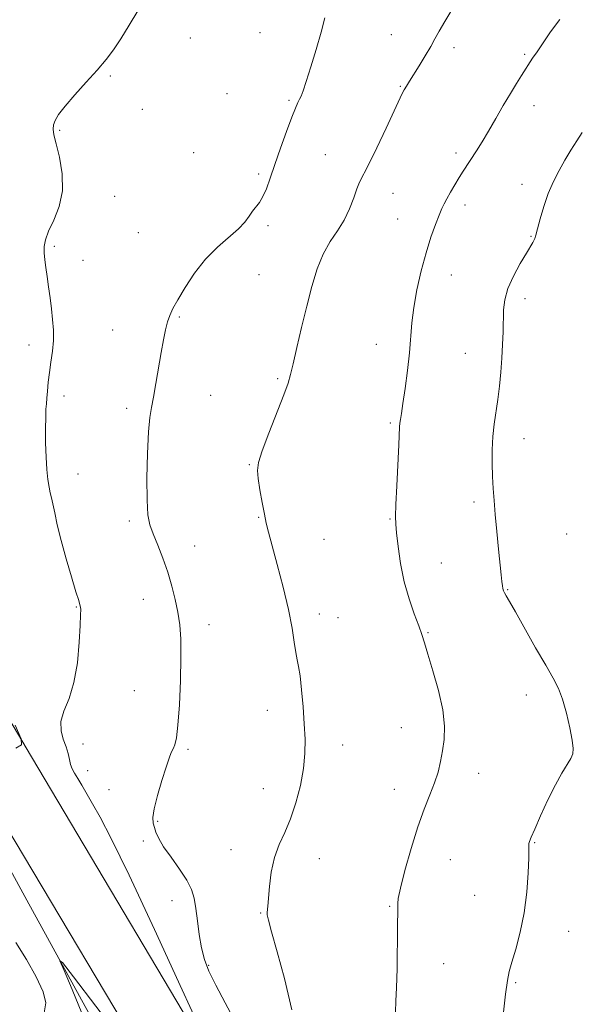
# Model space of a CAD drawing. Extents: x 2092300 to 2095200, y 349800 to 352700.
# Drawn here: x 2094266 to 2094437, y 351019 to 351320 of the extents above; entities that cross this region are included whole.
import ezdxf

# ---------------------------------------------------------------- set-up
doc = ezdxf.new("R2010")
doc.units = 0
doc.header["$MEASUREMENT"] = 0
for name, color, linetype, lineweight in [('DTM HARD BREAKLINE', 7, 'Continuous', 0), ('DTM SPOT ELEVATION', 2, 'Continuous', 13), ('INDEX CONTOUR', 41, 'Continuous', 13), ('INTERMEDIATE CONTOUR', 44, 'Continuous', 0)]:
    doc.layers.add(name, color=color, linetype=linetype, lineweight=lineweight)

msp = doc.modelspace()

# ---------------------------------------------------------------- linework, layer by layer
at = {"layer": 'DTM HARD BREAKLINE'}
for points in [[(2094164.08, 351274.13, 1255.6), (2094220.46, 351177.9, 1253.7), (2094269.64, 351094.89, 1251.92), (2094332.1, 350989.62, 1249.87), (2094414.29, 350853.06, 1248.47), (2094446.08, 350799.87, 1248.95), (2094478.24, 350745.46, 1250.02), (2094518.73, 350675.89, 1250.95), (2094564.68, 350598.01, 1251.42), (2094611.38, 350518.41, 1250.87), (2094671.61, 350415.46, 1249.77), (2094715.49, 350335.59, 1249.22), (2094737.27, 350290.94, 1249.2), (2094754.55, 350242.07, 1248.75), (2094766.79, 350191.83, 1249.02), (2094774.02, 350140.56, 1249.02), (2094777.4, 350057.72, 1251), (2094777.25, 350000, 1252.7)], [(2094158.85, 351247.25, 1256.03), (2094205.07, 351169.12, 1253.7), (2094253.47, 351087.63, 1251.92), (2094316.96, 350980.96, 1249.87), (2094397.88, 350844.9, 1248.47), (2094430.82, 350790.32, 1248.95), (2094460.78, 350738.85, 1250.02), (2094501.96, 350668.46, 1251.22), (2094547.77, 350589.67, 1251.42), (2094578.73, 350539.1, 1251.82), (2094621.11, 350468.46, 1251.1), (2094655.89, 350407.79, 1249.77), (2094698.69, 350329.78, 1249.22), (2094714.16, 350297, 1249.22), (2094727.21, 350265.75, 1248.75), (2094737.23, 350234.27, 1248.75), (2094743.04, 350214.34, 1249.02), (2094748.78, 350188.65, 1249.02), (2094753.63, 350158.46, 1249.02), (2094756.13, 350138.59, 1249.02), (2094758.51, 350100.55, 1249.65), (2094759.82, 350044.75, 1251.5), (2094759.358, 350000, 1252.86)], [(2094438.92, 350756.48, 1249.1), (2094415.82, 350797.43, 1248.32), (2094370.49, 350873.29, 1247), (2094338.35, 350928.48, 1248.15), (2094317.34, 350965.46, 1248.72), (2094295.23, 351001.75, 1249.05), (2094268.23, 351051.06, 1250.5), (2094238.85, 351104.75, 1251.82), (2094211.87, 351150.35, 1252.85), (2094161.82, 351231.54, 1254.87), (2094152.1, 351245.14, 1256.25)]]:
    msp.add_polyline3d(points, dxfattribs=at)
at = {"layer": 'DTM SPOT ELEVATION'}
for p in [(2094339.41, 351316.24, 1248.8), (2094318.18, 351314.61, 1249.3), (2094379.57, 351315.7, 1246.8), (2094398.74, 351311.7, 1245.6), (2094420.35, 351309.66, 1244.2), (2094293.72, 351302.99, 1249.9), (2094382.36, 351299.91, 1246.1), (2094329.35, 351297.61, 1248.8), (2094348.34, 351295.59, 1248.2), (2094303.52, 351292.88, 1249.6), (2094423.12, 351293.96, 1243.4), (2094278.25, 351286.43, 1249.9), (2094319.2, 351279.62, 1249.1), (2094359.38, 351279.01, 1246.9), (2094399.3, 351279.47, 1244.4), (2094339, 351273.08, 1248.3), (2094419.45, 351269.92, 1242.6), (2094295.08, 351266.23, 1249.4), (2094380.08, 351267.16, 1245.3), (2094402.1, 351263.63, 1243.5), (2094381.49, 351259.26, 1244.9), (2094341.84, 351257.22, 1247.7), (2094302.3, 351255.14, 1249.3), (2094422.29, 351253.96, 1242.1), (2094276.6, 351250.96, 1249.8), (2094285.33, 351246.64, 1249.3), (2094339.18, 351242.24, 1246.9), (2094397.93, 351242.18, 1243.2), (2094420.38, 351234.94, 1241.5), (2094314.82, 351229.31, 1247.8), (2094294.42, 351225.36, 1248.9), (2094268.88, 351220.81, 1250.5), (2094374.97, 351220.94, 1244.7), (2094402.21, 351218.19, 1242.9), (2094344.82, 351210.47, 1246.2), (2094279.58, 351205.21, 1249.6), (2094324.41, 351205.35, 1247.1), (2094298.72, 351201.38, 1248.4), (2094379.26, 351196.97, 1244.2), (2094420.07, 351192.14, 1241.3), (2094336.17, 351184.14, 1246.1), (2094283.83, 351181.32, 1249.3), (2094404.88, 351172.77, 1242.4), (2094299.52, 351166.96, 1248.3), (2094339.03, 351168.05, 1246.1), (2094379.15, 351167.55, 1244.1), (2094433.11, 351162.98, 1240.6), (2094319.49, 351159.33, 1247.4), (2094359, 351161.4, 1245.1), (2094394.85, 351154.11, 1243.2), (2094415.11, 351145.94, 1241.9), (2094303.79, 351142.97, 1248.6), (2094283.27, 351140.66, 1250.1), (2094357.59, 351138.53, 1245.5), (2094323.81, 351135.24, 1247.5), (2094363.29, 351137.4, 1245.3), (2094390.73, 351132.78, 1243.9), (2094301, 351115.08, 1248.9), (2094420.86, 351113.71, 1242.8), (2094341.66, 351109.11, 1246.6), (2094382.65, 351103.79, 1244.7), (2094285.38, 351098.72, 1249.2), (2094317.42, 351097.16, 1247.8), (2094364.71, 351098.49, 1245.4), (2094286.82, 351090.66, 1249.1), (2094406.24, 351089.81, 1243.4), (2094293.31, 351084.81, 1248.6), (2094340.46, 351085.14, 1246.7), (2094380.47, 351084.87, 1244.6), (2094308.18, 351075.11, 1247.9), (2094303.83, 351069.09, 1248.3), (2094330.62, 351066.46, 1246.6), (2094423.33, 351068.61, 1241.9), (2094357.56, 351063.75, 1245.3), (2094397.62, 351063.4, 1243.2), (2094312.52, 351050.91, 1248.7), (2094405.08, 351052.53, 1243.1), (2094379.09, 351049.15, 1244.1), (2094339.61, 351047.11, 1246.1), (2094433.76, 351041.47, 1241.1), (2094323.71, 351031.05, 1247.8), (2094395.56, 351031.62, 1243.4), (2094417.6, 351025.75, 1241.8)]:
    msp.add_point(p, dxfattribs=at)
at = {"layer": 'INDEX CONTOUR'}
for points in [[(2094322.651, 351008.357, 1250), (2094315.693, 351023.624, 1250), (2094307.241, 351042.035, 1250), (2094299.458, 351058.694, 1250), (2094294.008, 351069.862, 1250), (2094290.557, 351076.425, 1250), (2094288.272, 351080.425, 1250), (2094284.95, 351086.171, 1250), (2094283.738, 351088.243, 1250), (2094282.795, 351089.818, 1250), (2094282.085, 351091.127, 1250), (2094281.571, 351092.449, 1250), (2094281.19, 351094.014, 1250), (2094280.79, 351095.852, 1250), (2094280.195, 351097.942, 1250), (2094279.344, 351100.271, 1250), (2094278.64, 351102.845, 1250), (2094278.596, 351105.677, 1250), (2094279.545, 351108.844, 1250), (2094281.078, 351112.674, 1250), (2094282.6, 351117.559, 1250), (2094283.643, 351123.617, 1250), (2094284.234, 351129.866, 1250), (2094284.522, 351135.053, 1250), (2094284.642, 351138.254, 1250), (2094284.649, 351139.875, 1250), (2094284.579, 351140.651, 1250), (2094284.43, 351141.32, 1250), (2094284.04, 351142.627, 1250), (2094283.208, 351145.32, 1250), (2094281.829, 351149.843, 1250), (2094280.181, 351155.436, 1250), (2094278.638, 351161.035, 1250), (2094277.492, 351165.762, 1250), (2094276.702, 351169.473, 1250), (2094276.147, 351172.205, 1250), (2094275.716, 351174.086, 1250), (2094275.35, 351175.594, 1250), (2094275.006, 351177.293, 1250), (2094274.652, 351179.649, 1250), (2094274.325, 351182.729, 1250), (2094274.076, 351186.502, 1250), (2094273.945, 351190.826, 1250), (2094273.913, 351195.124, 1250), (2094273.952, 351198.71, 1250), (2094274.0359, 351201.1261, 1250), (2094274.153, 351202.829, 1250), (2094274.298, 351204.505, 1250), (2094274.471, 351206.695, 1250), (2094274.713, 351209.377, 1250), (2094275.071, 351212.387, 1250), (2094275.557, 351215.574, 1250), (2094276.035, 351218.841, 1250), (2094276.334, 351222.107, 1250), (2094276.328, 351225.317, 1250), (2094276.08, 351228.525, 1250), (2094275.699, 351231.811, 1250), (2094275.2781, 351235.2101, 1250), (2094274.848, 351238.573, 1250), (2094274.424, 351241.702, 1250), (2094274.025, 351244.446, 1250), (2094273.698, 351246.8311, 1250), (2094273.492, 351248.926, 1250), (2094273.486, 351250.853, 1250), (2094273.859, 351252.933, 1250), (2094274.819, 351255.54, 1250), (2094276.416, 351258.962, 1250), (2094278.088, 351263.147, 1250), (2094279.118, 351267.959, 1250), (2094279.0099, 351273.166, 1250), (2094278.1479, 351278.173, 1250), (2094277.14, 351282.288, 1250), (2094276.481, 351285.033, 1250), (2094276.23, 351286.766, 1250), (2094276.339, 351288.055, 1250), (2094276.814, 351289.427, 1250), (2094277.891, 351291.232, 1250), (2094279.863, 351293.779, 1250), (2094282.86, 351297.227, 1250), (2094286.37, 351301.1211, 1250), (2094289.7181, 351304.858, 1250), (2094292.41, 351308.031, 1250), (2094294.6759, 351311.025, 1250), (2094296.927, 351314.425, 1250), (2094299.459, 351318.593, 1250), (2094302.115, 351323.004, 1250)], [(2094284.962, 351016.496, 1250), (2094282.087, 351023.7, 1250), (2094279.56, 351029.501, 1250), (2094278.32, 351032.4679, 1250), (2094279.065, 351031.98, 1250), (2094282.434, 351027.618, 1250), (2094296.145, 351009.591, 1250)]]:
    msp.add_polyline3d(points, dxfattribs=at)
at = {"layer": 'INTERMEDIATE CONTOUR'}
for points in [[(2094349.159, 351017.521, 1246), (2094346.953, 351027.052, 1246), (2094344.731, 351035.262, 1246), (2094342.963, 351041.379, 1246), (2094341.991, 351044.92, 1246), (2094341.645, 351046.564, 1246), (2094341.627, 351047.287, 1246), (2094341.811, 351049.227, 1246), (2094342.329, 351055.181, 1246), (2094342.894, 351059.6211, 1246), (2094343.847, 351064.079, 1246), (2094345.265, 351068.006, 1246), (2094346.982, 351071.752, 1246), (2094348.769, 351075.886, 1246), (2094350.411, 351080.794, 1246), (2094351.767, 351086.104, 1246), (2094352.7111, 351091.26, 1246), (2094353.16, 351095.878, 1246), (2094353.206, 351100.277, 1246), (2094352.983, 351104.949, 1246), (2094352.613, 351110.168, 1246), (2094352.162, 351115.328, 1246), (2094351.684, 351119.604, 1246), (2094351.225, 351122.463, 1246), (2094350.786, 351124.538, 1246), (2094350.364, 351126.751, 1246), (2094349.916, 351129.892, 1246), (2094349.26, 351134.2191, 1246), (2094348.175, 351139.853, 1246), (2094346.554, 351146.687, 1246), (2094344.721, 351153.69, 1246), (2094342.041, 351163.566, 1246), (2094341.356, 351166.341, 1246), (2094340.781, 351169.089, 1246), (2094340.112, 351172.646, 1246), (2094339.428, 351176.533, 1246), (2094338.879, 351179.944, 1246), (2094338.635, 351182.4109, 1246), (2094338.945, 351184.816, 1246), (2094340.078, 351188.375, 1246), (2094342.142, 351193.838, 1246), (2094346.722, 351205.527, 1246), (2094348.026, 351209.087, 1246), (2094348.808, 351211.752, 1246), (2094349.574, 351215.018, 1246), (2094350.714, 351219.988, 1246), (2094352.159, 351226.162, 1246), (2094353.724, 351232.645, 1246), (2094355.279, 351238.675, 1246), (2094356.913, 351244.023, 1246), (2094358.769, 351248.597, 1246), (2094360.92, 351252.3859, 1246), (2094363.158, 351255.71, 1246), (2094365.2, 351258.976, 1246), (2094366.83, 351262.442, 1246), (2094368.079, 351265.787, 1246), (2094369.042, 351268.549, 1246), (2094369.867, 351270.528, 1246), (2094372.583, 351275.886, 1246), (2094375.109, 351281.091, 1246), (2094377.967, 351287.107, 1246), (2094382.918, 351297.65, 1246), (2094383.523, 351298.8189, 1246), (2094384.1931, 351299.972, 1246), (2094385.101, 351301.441, 1246), (2094388.065, 351306.175, 1246), (2094389.916, 351309.19, 1246), (2094391.598, 351312.023, 1246), (2094392.911, 351314.376, 1246), (2094394.193, 351316.719, 1246), (2094395.916, 351319.719, 1246), (2094398.375, 351323.783, 1246)], [(2094332.11, 351013.292, 1248), (2094328.823, 351019.607, 1248), (2094325.932, 351025.029, 1248), (2094323.851, 351029.292, 1248), (2094322.468, 351032.88, 1248), (2094321.538, 351036.465, 1248), (2094320.848, 351040.517, 1248), (2094320.302, 351044.71, 1248), (2094319.838, 351048.517, 1248), (2094319.347, 351051.589, 1248), (2094318.543, 351054.286, 1248), (2094317.097, 351057.148, 1248), (2094314.843, 351060.537, 1248), (2094312.257, 351064.114, 1248), (2094309.979, 351067.367, 1248), (2094308.493, 351069.9, 1248), (2094307.655, 351071.796, 1248), (2094307.164, 351073.257, 1248), (2094306.807, 351074.556, 1248), (2094306.719, 351076.244, 1248), (2094307.118, 351078.943, 1248), (2094308.125, 351082.992, 1248), (2094309.4611, 351087.6, 1248), (2094310.745, 351091.695, 1248), (2094311.685, 351094.47, 1248), (2094312.342, 351096.178, 1248), (2094312.866, 351097.337, 1248), (2094313.378, 351098.533, 1248), (2094313.887, 351100.619, 1248), (2094314.374, 351104.516, 1248), (2094314.813, 351110.735, 1248), (2094315.144, 351118.15, 1248), (2094315.3, 351125.222, 1248), (2094315.225, 351130.7871, 1248), (2094314.91, 351135.161, 1248), (2094314.357, 351139.034, 1248), (2094313.567, 351142.974, 1248), (2094312.532, 351147.071, 1248), (2094311.241, 351151.295, 1248), (2094309.724, 351155.563, 1248), (2094308.171, 351159.586, 1248), (2094306.8109, 351163.02, 1248), (2094305.826, 351165.781, 1248), (2094305.211, 351168.8171, 1248), (2094304.913, 351173.335, 1248), (2094304.878, 351180.037, 1248), (2094305.043, 351187.61, 1248), (2094305.346, 351194.239, 1248), (2094305.739, 351198.6419, 1248), (2094306.236, 351201.692, 1248), (2094306.864, 351204.798, 1248), (2094307.631, 351208.997, 1248), (2094309.258, 351218.5321, 1248), (2094309.95, 351222.402, 1248), (2094310.57, 351225.455, 1248), (2094311.175, 351227.854, 1248), (2094311.853, 351229.83, 1248), (2094312.823, 351231.894, 1248), (2094314.332, 351234.627, 1248), (2094316.561, 351238.4, 1248), (2094319.428, 351242.757, 1248), (2094322.781, 351247.032, 1248), (2094326.417, 351250.692, 1248), (2094332.828, 351256.249, 1248), (2094334.812, 351258.375, 1248), (2094336.118, 351260.167, 1248), (2094337.133, 351261.677, 1248), (2094339.258, 351264.394, 1248), (2094340.339, 351266.1619, 1248), (2094341.401, 351268.575, 1248), (2094342.566, 351271.79, 1248), (2094343.988, 351275.932, 1248), (2094345.743, 351280.952, 1248), (2094347.584, 351286.092, 1248), (2094349.1829, 351290.418, 1248), (2094350.297, 351293.247, 1248), (2094351.019, 351294.892, 1248), (2094351.527, 351295.918, 1248), (2094352, 351296.903, 1248), (2094352.621, 351298.486, 1248), (2094353.572, 351301.3219, 1248), (2094354.957, 351305.787, 1248), (2094356.559, 351311.159, 1248), (2094358.08, 351316.4391, 1248), (2094359.285, 351320.806, 1248)], [(2094380.876, 351016.729, 1244), (2094380.9939, 351020.255, 1244), (2094381.175, 351024.237, 1244), (2094381.307, 351030.141, 1244), (2094381.458, 351042.7451, 1244), (2094381.569, 351048.317, 1244), (2094381.558, 351049.222, 1244), (2094381.515, 351049.97, 1244), (2094381.68, 351051.478, 1244), (2094382.351, 351054.6819, 1244), (2094383.722, 351060.133, 1244), (2094385.5851, 351066.848, 1244), (2094387.631, 351073.458, 1244), (2094389.587, 351078.887, 1244), (2094391.328, 351083.232, 1244), (2094392.7649, 351086.882, 1244), (2094393.842, 351090.192, 1244), (2094394.634, 351093.383, 1244), (2094395.2491, 351096.6389, 1244), (2094395.728, 351100.166, 1244), (2094395.851, 351104.251, 1244), (2094395.33, 351109.2, 1244), (2094394.015, 351115.092, 1244), (2094392.303, 351121.1071, 1244), (2094390.73, 351126.197, 1244), (2094389.672, 351129.6629, 1244), (2094388.877, 351132.21, 1244), (2094387.938, 351134.89, 1244), (2094386.567, 351138.538, 1244), (2094384.975, 351143.114, 1244), (2094383.496, 351148.357, 1244), (2094382.391, 351153.928, 1244), (2094381.647, 351159.16, 1244), (2094381.178, 351163.305, 1244), (2094380.912, 351165.993, 1244), (2094380.834, 351168.371, 1244), (2094380.9431, 351171.961, 1244), (2094381.218, 351177.732, 1244), (2094381.861, 351190.27, 1244), (2094382.113, 351195.764, 1244), (2094382.199, 351196.844, 1244), (2094382.363, 351197.996, 1244), (2094382.658, 351199.835, 1244), (2094383.1329, 351202.908, 1244), (2094383.8, 351207.519, 1244), (2094384.521, 351212.997, 1244), (2094385.121, 351218.428, 1244), (2094385.845, 351227.552, 1244), (2094386.416, 351232.249, 1244), (2094387.405, 351237.675, 1244), (2094388.719, 351243.443, 1244), (2094390.2, 351248.965, 1244), (2094391.69, 351253.74, 1244), (2094393.061, 351257.613, 1244), (2094394.1891, 351260.518, 1244), (2094395.011, 351262.489, 1244), (2094395.712, 351263.967, 1244), (2094396.536, 351265.49, 1244), (2094397.659, 351267.46, 1244), (2094398.979, 351269.713, 1244), (2094400.323, 351271.946, 1244), (2094401.568, 351273.944, 1244), (2094405.567, 351280.17, 1244), (2094407.284, 351282.922, 1244), (2094409.26, 351286.2021, 1244), (2094411.485, 351290.013, 1244), (2094413.788, 351293.996, 1244), (2094415.959, 351297.699, 1244), (2094417.829, 351300.764, 1244), (2094419.384, 351303.216, 1244), (2094422.752, 351308.439, 1244), (2094424.087, 351310.463, 1244), (2094425.918, 351313.169, 1244), (2094428.249, 351316.508, 1244), (2094431.03, 351320.341, 1244)], [(2094413.787, 351015.81, 1242), (2094414.496, 351022.266, 1242), (2094415.045, 351026.444, 1242), (2094415.6, 351029.236, 1242), (2094416.399, 351032.068, 1242), (2094417.589, 351036.073, 1242), (2094418.946, 351041.212, 1242), (2094420.15, 351047.155, 1242), (2094420.955, 351053.475, 1242), (2094421.395, 351059.373, 1242), (2094421.574, 351063.956, 1242), (2094421.595, 351066.607, 1242), (2094421.56, 351067.817, 1242), (2094421.568, 351068.355, 1242), (2094421.74, 351068.958, 1242), (2094422.272, 351070.229, 1242), (2094423.3821, 351072.74, 1242), (2094425.1891, 351076.7969, 1242), (2094427.416, 351081.649, 1242), (2094429.692, 351086.2789, 1242), (2094431.692, 351089.88, 1242), (2094434.436, 351094.342, 1242), (2094435.059, 351095.766, 1242), (2094435.184, 351097.385, 1242), (2094434.852, 351099.896, 1242), (2094434.114, 351103.729, 1242), (2094433.088, 351108.221, 1242), (2094431.905, 351112.437, 1242), (2094430.623, 351115.766, 1242), (2094429.004, 351118.895, 1242), (2094426.734, 351122.836, 1242), (2094423.673, 351128.211, 1242), (2094417.511, 351139.136, 1242), (2094415.661, 351142.368, 1242), (2094414.651, 351144.107, 1242), (2094414.144, 351145.009, 1242), (2094413.8519, 351145.651, 1242), (2094413.6671, 351146.3, 1242), (2094413.527, 351147.144, 1242), (2094413.373, 351148.408, 1242), (2094413.155, 351150.467, 1242), (2094412.364, 351158.392, 1242), (2094411.839, 351163.758, 1242), (2094411.347, 351168.9161, 1242), (2094410.964, 351173.197, 1242), (2094410.689, 351176.889, 1242), (2094410.498, 351180.526, 1242), (2094410.384, 351184.502, 1242), (2094410.394, 351188.674, 1242), (2094410.59, 351192.762, 1242), (2094411.003, 351196.575, 1242), (2094412.115, 351204.076, 1242), (2094412.6071, 351208.176, 1242), (2094413.008, 351212.46, 1242), (2094413.323, 351216.752, 1242), (2094413.555, 351220.89, 1242), (2094413.711, 351224.774, 1242), (2094413.877, 351231.507, 1242), (2094414.222, 351234.619, 1242), (2094415.162, 351238.004, 1242), (2094416.877, 351241.848, 1242), (2094418.953, 351245.679, 1242), (2094420.8281, 351248.858, 1242), (2094422.773, 351252.096, 1242), (2094423.154, 351252.781, 1242), (2094423.423, 351253.389, 1242), (2094423.738, 351254.392, 1242), (2094424.243, 351256.273, 1242), (2094425.053, 351259.338, 1242), (2094426.159, 351263.164, 1242), (2094427.519, 351267.146, 1242), (2094429.088, 351270.804, 1242), (2094430.807, 351274.141, 1242), (2094432.611, 351277.283, 1242), (2094434.435, 351280.319, 1242), (2094436.21, 351283.191, 1242), (2094437.865, 351285.804, 1242)], [(2094264.856, 351097.465, 1252), (2094266.562, 351098.498, 1252), (2094266.496, 351100.337, 1252), (2094264.6, 351104.557, 1252)], [(2094273.457, 351016.609, 1252), (2094274.038, 351019.645, 1252), (2094273.152, 351023.026, 1252), (2094271.033, 351027.615, 1252), (2094268.106, 351032.902, 1252), (2094264.845, 351038.0361, 1252)]]:
    msp.add_polyline3d(points, dxfattribs=at)

doc.saveas('drawing.dxf')
